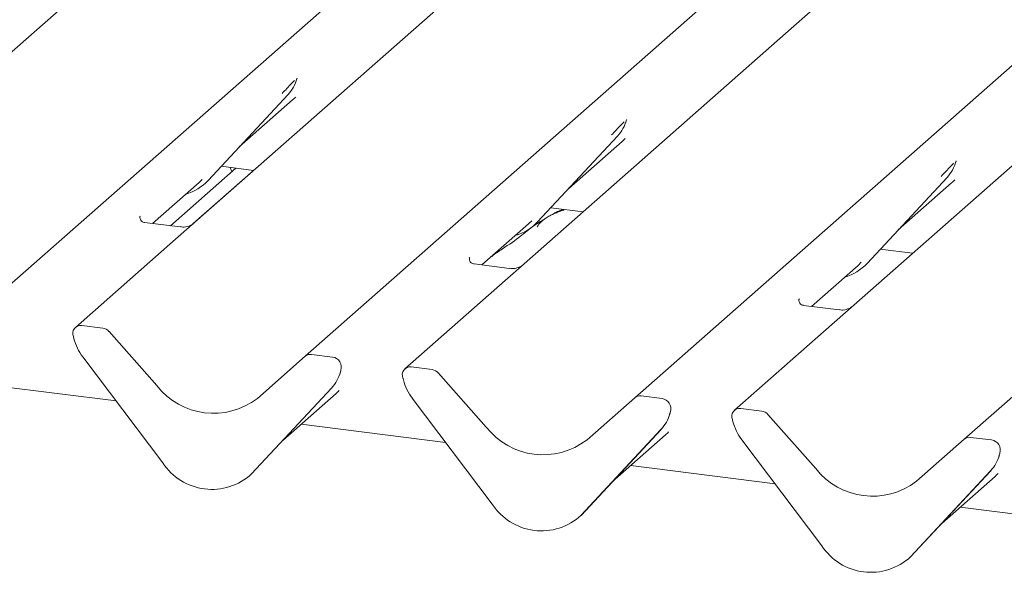
# Model space of a CAD drawing. Units: millimetres. Extents: x 5 to 415, y -14 to 292.
# Drawn here: x 312 to 322, y 119 to 125 of the extents above; entities that cross this region are included whole.
import ezdxf

# ---------------------------------------------------------------- set-up
doc = ezdxf.new("R2010")
doc.units = ezdxf.units.MM

msp = doc.modelspace()

# ---------------------------------------------------------------- linework, layer by layer
at = {"color": 7, "linetype": 'Continuous', "lineweight": 15}
for p, q in [((323.3703, 134.8661), (308.7494, 121.9718)), ((311.1635, 121.6676), (325.7843, 134.562)), ((314.6245, 121.2316), (329.2453, 134.1259)), ((318.0855, 120.7955), (332.7063, 133.6899)), ((321.5466, 120.3595), (336.1674, 133.2538)), ((316.2676, 125.1138), (313.4632, 122.6405)), ((319.9294, 124.8548), (319.7286, 124.6777)), ((319.7286, 124.6777), (316.9242, 122.2044)), ((323.1897, 124.2417), (320.3852, 121.7684)), ((314.5346, 124.1443), (314.5394, 124.1562)), ((313.6042, 123.0807), (314.4441, 123.9838)), ((313.9317, 123.4329), (314.4915, 123.9266)), ((314.4441, 123.9838), (314.4435, 123.9831)), ((317.9956, 123.7082), (318.0004, 123.7201)), ((317.0652, 122.6446), (317.9051, 123.5477)), ((317.3928, 122.9968), (317.9526, 123.4905)), ((317.9051, 123.5477), (317.9045, 123.5471)), ((321.4566, 123.2722), (321.4615, 123.2841)), ((313.208, 122.6046), (313.8942, 123.2098)), ((313.4476, 122.6274), (314.0813, 123.1862)), ((313.7421, 123.229), (314.0819, 123.1861)), ((313.8539, 123.1743), (313.8355, 123.2172)), ((313.5084, 123.0595), (313.5415, 123.0917)), ((313.6042, 123.0807), (313.6035, 123.0801)), ((320.5262, 122.2086), (321.3662, 123.1117)), ((321.3662, 123.1117), (321.3655, 123.111)), ((313.0195, 122.6284), (313.5084, 123.0595)), ((320.8538, 122.5608), (321.4136, 123.0545)), ((317.2031, 122.7929), (317.5429, 122.7501)), ((312.8922, 122.7063), (312.8865, 122.7003)), ((313.31, 122.5918), (312.9364, 122.6388)), ((313.4632, 122.6405), (313.2624, 122.4634)), ((316.4805, 122.1923), (316.9694, 122.6235)), ((316.9694, 122.6235), (317.0025, 122.6557)), ((317.0652, 122.6446), (317.0646, 122.644)), ((313.2624, 122.4634), (312.2105, 121.5357)), ((320.6641, 122.3569), (321.004, 122.314)), ((316.3532, 122.2702), (316.3476, 122.2642)), ((316.771, 122.1557), (316.3974, 122.2028)), ((316.9242, 122.2044), (316.7234, 122.0274)), ((319.9416, 121.7563), (320.4305, 122.1874)), ((320.4305, 122.1874), (320.4635, 122.2196)), ((320.5262, 122.2086), (320.5256, 122.208)), ((316.7234, 122.0274), (315.6715, 121.0997)), ((319.8142, 121.8342), (319.8086, 121.8282)), ((320.2321, 121.7197), (319.8584, 121.7667)), ((320.3852, 121.7684), (320.1845, 121.5913)), ((312.4965, 121.5273), (312.2766, 121.555)), ((320.1845, 121.5913), (319.1325, 120.6636)), ((312.1902, 121.435), (312.1944, 121.4185)), ((312.5627, 121.4913), (313.0644, 120.9224)), ((312.2879, 121.2258), (313.1278, 120.111)), ((314.1227, 120.7891), (314.6245, 121.2316)), ((314.9106, 121.2231), (314.6906, 121.2509)), ((315.9576, 121.0912), (315.7377, 121.1189)), ((314.9904, 121.0579), (314.9952, 121.0698)), ((314.9928, 121.066), (314.997, 121.0813)), ((316.0237, 121.0553), (316.5255, 120.4864)), ((312.637, 120.7625), (311.1204, 120.9535)), ((315.6512, 120.9989), (315.6554, 120.9825)), ((314.0594, 119.9937), (314.8993, 120.8968)), ((314.06, 119.9943), (314.8999, 120.8974)), ((314.3876, 120.3465), (314.9474, 120.8402)), ((314.8999, 120.8974), (314.8993, 120.8968)), ((318.3716, 120.7871), (318.1517, 120.8148)), ((315.7489, 120.7897), (316.5889, 119.675)), ((317.5838, 120.353), (318.0855, 120.7955)), ((318.4514, 120.6218), (318.4563, 120.6337)), ((318.4538, 120.6299), (318.458, 120.6453)), ((319.4186, 120.6552), (319.1987, 120.6829)), ((319.4848, 120.6192), (319.9865, 120.0503)), ((316.098, 120.3264), (314.5815, 120.5175)), ((319.1165, 120.5464), (319.1122, 120.5629)), ((317.5204, 119.5576), (318.3603, 120.4607)), ((317.521, 119.5582), (318.361, 120.4613)), ((317.8486, 119.9104), (318.4084, 120.4041)), ((318.361, 120.4613), (318.3603, 120.4607)), ((320.0499, 119.2389), (319.2099, 120.3537)), ((321.0448, 119.917), (321.5466, 120.3595)), ((321.8326, 120.351), (321.6127, 120.3788)), ((321.9099, 120.1796), (321.9173, 120.1977)), ((321.9191, 120.2092), (321.9149, 120.1939)), ((319.559, 119.8904), (318.0425, 120.0814)), ((314.06, 119.9943), (314.0594, 119.9937)), ((321.8214, 120.0247), (320.9814, 119.1216)), ((320.9821, 119.1222), (321.822, 120.0253)), ((321.822, 120.0253), (321.8214, 120.0247)), ((321.3096, 119.4744), (321.8694, 119.9681)), ((317.521, 119.5582), (317.5204, 119.5576)), ((323.0201, 119.4543), (321.5035, 119.6454)), ((320.9821, 119.1222), (320.9814, 119.1216))]:
    msp.add_line(p, q, dxfattribs=at)
for centre, radius, start, end in [((314.1457, 124.2581), 0.4053, 317.28289, 344.88184), ((317.6068, 123.822), 0.4053, 317.28289, 344.88184), ((321.0678, 123.386), 0.4053, 317.28289, 344.88184), ((313.2274, 123.432), 0.5151, 285.98314, 316.90165), ((316.6885, 122.9959), 0.5151, 285.98314, 316.90165), ((320.1495, 122.5599), 0.5151, 285.98314, 316.90165), ((312.2658, 121.472), 0.0837, 82.5349, 203.55163), ((312.4817, 121.4212), 0.1071, 40.89579, 82.05816), ((312.1493, 121.4244), 0.0422, 14.4377, 19.60095), ((312.7251, 121.5569), 0.5485, 194.60692, 217.13329), ((314.6788, 121.1683), 0.0834, 81.84159, 130.66121), ((314.8968, 121.1175), 0.1065, 342.02824, 82.59583), ((315.7268, 121.036), 0.0837, 82.5349, 203.55163), ((314.6015, 121.1717), 0.4053, 317.28289, 344.88184), ((315.0297, 121.0723), 0.0339, 158.66387, 164.63661), ((315.9428, 120.9852), 0.1071, 40.89579, 82.05816), ((313.6608, 121.3891), 0.7572, 218.04482, 307.59367), ((315.6103, 120.9884), 0.0422, 14.4377, 19.60095), ((316.1862, 121.1208), 0.5485, 194.60692, 217.13329), ((318.1398, 120.7323), 0.0834, 81.84159, 130.66121), ((318.3579, 120.6815), 0.1065, 342.02824, 82.59583), ((318.0626, 120.7356), 0.4053, 317.28289, 344.88184), ((318.4908, 120.6363), 0.0339, 158.66387, 164.63661), ((319.1878, 120.5999), 0.0837, 82.5349, 203.55163), ((319.4038, 120.5491), 0.1071, 40.89579, 82.05816), ((319.0713, 120.5523), 0.0422, 14.4377, 19.60095), ((319.6472, 120.6848), 0.5485, 194.60692, 217.13329), ((317.1218, 120.953), 0.7572, 218.04482, 307.59367), ((321.6009, 120.2962), 0.0834, 81.84159, 130.66121), ((321.8189, 120.2454), 0.1065, 342.02824, 82.59583), ((321.5236, 120.2996), 0.4053, 317.28289, 344.88184), ((321.9518, 120.2002), 0.0339, 158.66387, 164.63661), ((313.6432, 120.4463), 0.6148, 213.04155, 312.59694), ((320.5828, 120.517), 0.7572, 218.04482, 307.59367), ((317.1043, 120.0102), 0.6148, 213.04155, 312.59694), ((320.5653, 119.5742), 0.6148, 213.04155, 312.59694)]:
    msp.add_arc(centre, radius, start, end, dxfattribs=at)
for centre in [(314.0842, 124.3673), (317.5452, 123.9313), (321.0063, 123.4952), (314.54, 121.2809), (318.001, 120.8449), (321.4621, 120.4088)]:
    msp.add_ellipse(centre, major_axis=(0.4353, -0.4138), ratio=0.8568657, start_param=6.2078067, end_param=6.2950732, dxfattribs=at)
for points, knots in [([(314.3814, 123.9948), (314.4142, 124.0301), (314.4553, 124.0744), (314.5022, 124.1228), (314.5117, 124.1326)], [0, 0, 0, 0, 0.7978894, 1, 1, 1, 1]), ([(314.5395, 124.1565), (314.5395, 124.1565), (314.5397, 124.1574), (314.5399, 124.1576), (314.5398, 124.1574), (314.5397, 124.1573)], [0, 0, 0, 0, 0.0991795, 0.8130529, 1, 1, 1, 1]), ([(317.8425, 123.5588), (317.8752, 123.5941), (317.9163, 123.6383), (317.9632, 123.6868), (317.9727, 123.6966)], [0, 0, 0, 0, 0.7978894, 1, 1, 1, 1]), ([(318.0005, 123.7204), (318.0006, 123.7205), (318.0008, 123.7213), (318.001, 123.7215), (318.0008, 123.7213), (318.0008, 123.7213)], [0, 0, 0, 0, 0.0991795, 0.8130529, 1, 1, 1, 1]), ([(321.4616, 123.2844), (321.4616, 123.2845), (321.4618, 123.2853), (321.462, 123.2855), (321.4618, 123.2853), (321.4618, 123.2852)], [0, 0, 0, 0, 0.0991795, 0.8130529, 1, 1, 1, 1]), ([(321.3035, 123.1227), (321.3363, 123.158), (321.3774, 123.2023), (321.4242, 123.2507), (321.4337, 123.2605)], [0, 0, 0, 0, 0.7978894, 1, 1, 1, 1]), ([(317.3484, 122.7746), (317.3402, 122.7711), (317.3206, 122.763), (317.2859, 122.7503), (317.2441, 122.7338), (317.2012, 122.7144), (317.1586, 122.6903), (317.1191, 122.6616), (317.0881, 122.6323), (317.0678, 122.6076), (317.0572, 122.591), (317.0634, 122.5919), (317.0653, 122.5922)], [0, 0, 0, 0, 0.0724821, 0.1718479, 0.259934, 0.342967, 0.4302571, 0.5334333, 0.6640025, 0.8039937, 0.9404092, 1, 1, 1, 1]), ([(317.3315, 122.7767), (317.3049, 122.7663), (317.264, 122.7501), (317.2312, 122.7294), (317.2198, 122.7222)], [0, 0, 0, 0, 0.65062232, 1, 1, 1, 1]), ([(312.9372, 122.6394), (312.9354, 122.6394), (312.9229, 122.6395), (312.9134, 122.6466), (312.8945, 122.6563), (312.8852, 122.6946), (312.8875, 122.7005), (312.8882, 122.7022)], [0, 0, 0, 0, 0.0349354, 0.237462, 0.531089, 0.8632888, 1, 1, 1, 1]), ([(317.1292, 122.668), (317.1051, 122.6541), (317.0174, 122.6035), (316.8931, 122.497), (316.7284, 122.3804), (316.6235, 122.3135), (316.5821, 122.2819), (316.5819, 122.2817)], [0, 0, 0, 0, 0.1251623, 0.4559536, 0.8108845, 0.9991128, 1, 1, 1, 1]), ([(313.4484, 122.6268), (313.4485, 122.6269), (313.4489, 122.6271), (313.4425, 122.6223), (313.427, 122.6124), (313.3919, 122.5967), (313.3495, 122.5862), (313.3196, 122.5928), (313.3108, 122.5947)], [0, 0, 0, 0, 0.07675951, 0.17415061, 0.29131795, 0.49169711, 0.84992352, 1, 1, 1, 1]), ([(316.3983, 122.2033), (316.3964, 122.2033), (316.3839, 122.2035), (316.3744, 122.2105), (316.3556, 122.2202), (316.3462, 122.2585), (316.3485, 122.2644), (316.3492, 122.2662)], [0, 0, 0, 0, 0.0349354, 0.237462, 0.531089, 0.8632888, 1, 1, 1, 1]), ([(316.9094, 122.1907), (316.9096, 122.1908), (316.9099, 122.1911), (316.9035, 122.1863), (316.888, 122.1763), (316.853, 122.1606), (316.8105, 122.1502), (316.7806, 122.1567), (316.7718, 122.1586)], [0, 0, 0, 0, 0.0767595, 0.1741506, 0.2913179, 0.4916971, 0.8499235, 1, 1, 1, 1]), ([(319.8593, 121.7673), (319.8575, 121.7673), (319.845, 121.7674), (319.8355, 121.7745), (319.8166, 121.7842), (319.8073, 121.8225), (319.8096, 121.8284), (319.8102, 121.8301)], [0, 0, 0, 0, 0.0349354, 0.237462, 0.531089, 0.8632888, 1, 1, 1, 1]), ([(320.3704, 121.7547), (320.3706, 121.7548), (320.3709, 121.755), (320.3646, 121.7502), (320.349, 121.7403), (320.314, 121.7246), (320.2715, 121.7141), (320.2417, 121.7207), (320.2328, 121.7226)], [0, 0, 0, 0, 0.0767595, 0.1741506, 0.2913179, 0.4916971, 0.8499235, 1, 1, 1, 1]), ([(314.9953, 121.0701), (314.9954, 121.0702), (314.9955, 121.071), (314.9958, 121.0712), (314.9956, 121.071), (314.9956, 121.0709)], [0, 0, 0, 0, 0.0991795, 0.8130529, 1, 1, 1, 1]), ([(318.4564, 120.634), (318.4564, 120.6341), (318.4566, 120.6349), (318.4568, 120.6351), (318.4566, 120.6349), (318.4566, 120.6349)], [0, 0, 0, 0, 0.0991795, 0.8130529, 1, 1, 1, 1]), ([(321.9174, 120.198), (321.9174, 120.1981), (321.9176, 120.1989), (321.9178, 120.1991), (321.9177, 120.1989), (321.9176, 120.1988)], [0, 0, 0, 0, 0.0991795, 0.8130529, 1, 1, 1, 1])]:
    msp.add_open_spline(points, degree=3, knots=knots, dxfattribs=at)

doc.saveas('drawing.dxf')
